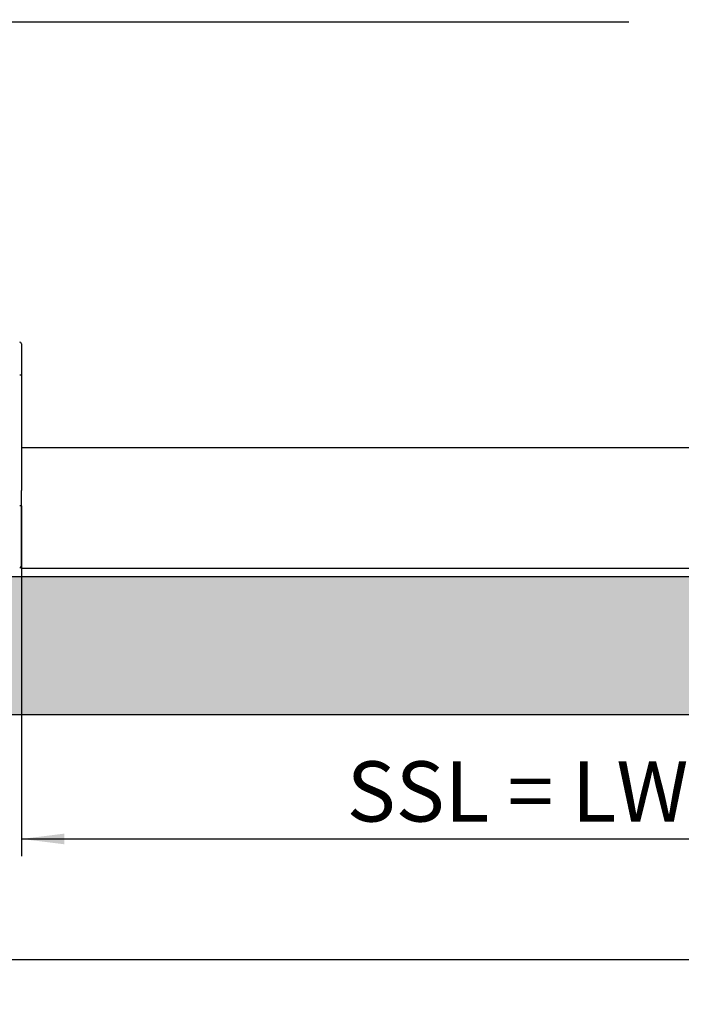
# Model space of a CAD drawing. Extents: x 5 to 420, y 0 to 291.
# Drawn here: x 79 to 118, y 76 to 133 of the extents above; entities that cross this region are included whole.
import ezdxf

# ---------------------------------------------------------------- set-up
doc = ezdxf.new("R2010")
doc.units = 0
doc.layers.get('0').update_dxf_attribs({"linetype": 'CONTINUOUS'})
doc.styles.add('SLDTEXTSTYLE0', font='TXT', dxfattribs={"width": 0.75})
doc.styles.add('SLDTEXTSTYLE3', font='TXT', dxfattribs={"width": 0.6875})
doc.dimstyles.new('SLDDIMSTYLE2', dxfattribs={"dimtxt": 3.5, "dimasz": 2.5, "dimexe": 0, "dimexo": 0.0625, "dimgap": 0.875, "dimtad": 1, "dimlfac": 2, "dimrnd": 1e-09, "dimzin": 12, "dimtxsty": 'SLDTEXTSTYLE0', "dimsah": 1, "dimcen": 0.09, "dimazin": 3, "dimtfac": 1, "dimtofl": 0, "dimtmove": 0, "dimatfit": 3, "dimtolj": 1, "dimtzin": 12})
doc.dimstyles.new('SLDDIMSTYLE4', dxfattribs={"dimtxt": 0, "dimasz": 2.5, "dimexe": 0, "dimexo": 0.0625, "dimgap": 0, "dimtad": 0, "dimtih": 1, "dimtoh": 1, "dimdec": 0, "dimrnd": 1e-09, "dimzin": 0, "dimtxsty": 'STANDARD', "dimsah": 1, "dimcen": 0.09, "dimazin": 3, "dimtfac": 2.5, "dimtdec": 0, "dimtofl": 0, "dimtmove": 0, "dimatfit": 3, "dimtolj": 1, "dimtzin": 0})

# ---------------------------------------------------------------- blocks, each defined once
blk = doc.blocks.new('*D36')
at = {"color": 7, "linetype": 'CONTINUOUS'}
for p, q in [((79.426, 104.747), (79.426, 84.395)), ((168.926, 104.747), (168.926, 84.395)), ((79.426, 85.395), (168.926, 85.395))]:
    blk.add_line(p, q, dxfattribs=at)
for points in [[(79.426, 85.395), (81.926, 85.085), (81.926, 85.705)], [(168.926, 85.395), (166.426, 85.705), (166.426, 85.085)]]:
    blk.add_solid(points, dxfattribs=at)
at = {"color": 7, "linetype": 'CONTINUOUS', "insert": (98.33, 89.907), "char_height": 3.5, "attachment_point": 1, "style": 'SLDTEXTSTYLE3'}
blk.add_mtext('SSL = LW - 97 (bei EB33)', dxfattribs=at)
blk = doc.blocks.new('*D37')
at = {"color": 7, "linetype": 'CONTINUOUS'}
for p, q in [((49.601, 92.636), (49.601, 77.398)), ((199.601, 92.636), (199.601, 77.398)), ((49.601, 78.398), (199.601, 78.398))]:
    blk.add_line(p, q, dxfattribs=at)
for points in [[(49.601, 78.398), (52.101, 78.088), (52.101, 78.708)], [(199.601, 78.398), (197.101, 78.708), (197.101, 78.088)]]:
    blk.add_solid(points, dxfattribs=at)
at = {"color": 7, "linetype": 'CONTINUOUS', "insert": (121.284, 82.909), "char_height": 3.5, "attachment_point": 1, "style": 'SLDTEXTSTYLE0'}
blk.add_mtext('LW', dxfattribs=at)

msp = doc.modelspace()

# ---------------------------------------------------------------- hatches: boundary and pattern name
at = {"linetype": 'CONTINUOUS'}
h = msp.add_hatch(dxfattribs=at)
h.set_pattern_fill('DOTS', scale=0.5, style=0)
h.paths.add_polyline_path([(49.6015, 92.637), (199.6015, 92.637), (199.6015, 159.887), (49.6015, 159.887)], flags=0)
h.paths.add_polyline_path([(57.6015, 100.637), (57.6015, 151.887), (191.6015, 151.887), (191.6015, 100.637)], flags=0)

# ---------------------------------------------------------------- linework, layer by layer
at = {"color": 7, "linetype": 'CONTINUOUS'}
for p, q in [((79.4265, 114.1698), (79.4265, 112.3472)), ((79.4265, 112.3472), (79.4265, 105.64)), ((168.9265, 108.137), (79.4265, 108.137)), ((79.4265, 101.137), (79.4265, 105.6395)), ((79.4265, 101.137), (168.9265, 101.137)), ((191.6015, 100.637), (57.6015, 100.637)), ((49.6015, 92.637), (199.6015, 92.637))]:
    msp.add_line(p, q, dxfattribs=at)
for centre, start, end in [((79.3265, 114.1698), 0, 89), ((79.3265, 101.2527), 271, 360)]:
    msp.add_arc(centre, 0.1, start, end, dxfattribs=at)
at = {"color": 8, "linetype": 'CONTINUOUS'}
for centre, radius, start, end in [((79.3525, 111.6031), 0.7478, 84.32147, 91.85878), ((79.3525, 104.0039), 0.7477, 84.32029, 91.85941)]:
    msp.add_arc(centre, radius, start, end, dxfattribs=at)

# ---------------------------------------------------------------- dimensions: what is measured, and where the dimension line sits
at = {"color": 7, "linetype": 'CONTINUOUS'}
for base, p1, p2, picture, middle in [((168.9265, 85.3948), (79.4265, 104.7479), (168.9265, 104.7479), '*D36', (124.1765, 85.3948)), ((199.6015, 78.3977), (49.6015, 92.637), (199.6015, 92.637), '*D37', (124.6015, 78.3977))]:
    dim = msp.add_linear_dim(base=base, p1=p1, p2=p2, dimstyle='SLDDIMSTYLE2', dxfattribs=at)
    dim.commit()
    dim.dimension.update_dxf_attribs({"geometry": picture, "text_midpoint": middle, "dimtype": 160})

# ---------------------------------------------------------------- leaders
msp.add_leader([(58.8453, 129.137), (68.2241, 132.895), (114.7274, 132.895)], dimstyle='SLDDIMSTYLE4', dxfattribs=at)

doc.saveas('drawing.dxf')
